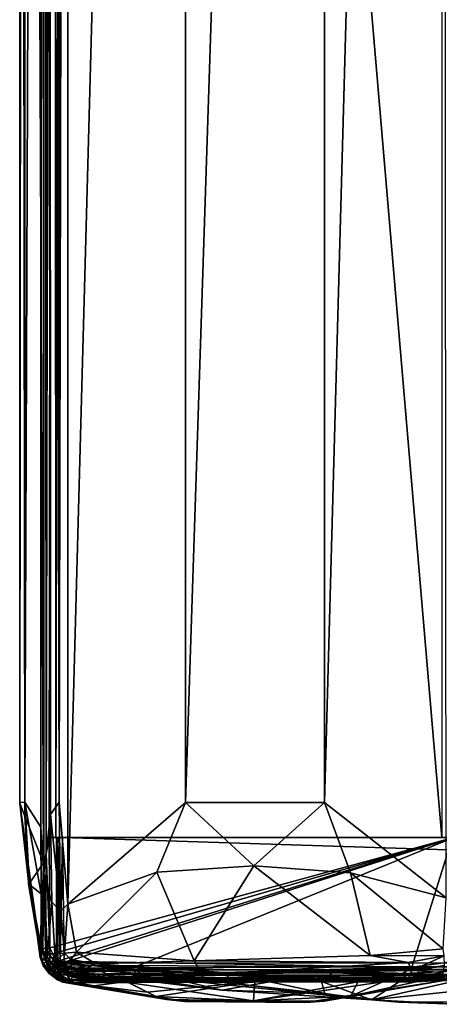
# Model space of a CAD drawing. Units: inches. Extents: x 0 to 305, y 0 to 291.
# Drawn here: x 0 to 3, y 109 to 116 of the extents above; entities that cross this region are included whole.
import ezdxf

# ---------------------------------------------------------------- set-up
doc = ezdxf.new("R2010")
doc.units = ezdxf.units.IN
doc.header["$MEASUREMENT"] = 0
doc.layers.add('SEAT', color=5, linetype='Continuous')

# ---------------------------------------------------------------- blocks, each defined once
blk = doc.blocks.new('SSBRA-84_0T')
at = {"layer": 'SEAT'}
for points in [[(16.5922, -13.7571, 4.3137), (16.6301, -13.7266, 4.3502), (16.6046, -41.2837, 4.3252)], [(16.6301, -13.7266, 4.3502), (16.6337, -40.4221, 4.3593), (16.6046, -41.2837, 4.3252)], [(16.6474, -13.7242, 4.3992), (16.6426, -40.837, 4.3925), (16.6301, -13.7266, 4.3502)], [(16.6426, -40.837, 4.3925), (16.6337, -40.4221, 4.3593), (16.6301, -13.7266, 4.3502)], [(16.798, -39.4714, 5.4971), (16.6426, -40.837, 4.3925), (16.6474, -13.7242, 4.3992)], [(16.798, -39.4714, 5.4971), (16.6474, -13.7242, 4.3992), (16.8125, -39.0631, 5.9637)], [(15.625, -13.75, 4.294), (16.5246, -13.75, 4.294), (15.625, -41.8669, 4.2962)], [(16.5246, -13.75, 4.294), (16.5183, -41.8557, 4.2949), (15.625, -41.8669, 4.2962)], [(16.5183, -41.8557, 4.2949), (16.5246, -13.75, 4.294), (16.5661, -41.3497, 4.3016)], [(16.5246, -13.75, 4.294), (16.5533, -13.75, 4.2974), (16.5661, -41.3497, 4.3016)], [(16.5533, -13.75, 4.2974), (16.5922, -13.7571, 4.3137), (16.5661, -41.3497, 4.3016)], [(16.5661, -41.3497, 4.3016), (16.5922, -13.7571, 4.3137), (16.6046, -41.2837, 4.3252)], [(16.781, -39.6664, 5.9637), (16.6411, -38.3064, 7.5479), (16.6324, -39.0107, 7.5444)], [(16.781, -39.6664, 5.9637), (16.8125, -39.0631, 5.9637), (16.6411, -38.3064, 7.5479)], [(16.6031, -39.0622, 7.575), (16.6413, -39.3551, 7.1955), (16.627, -39.0362, 7.5473)], [(16.6488, -39.3728, 7.1447), (16.6324, -39.0107, 7.5444), (16.627, -39.0362, 7.5473)], [(16.627, -39.0362, 7.5473), (16.6413, -39.3551, 7.1955), (16.6488, -39.3728, 7.1447)], [(16.6324, -39.0107, 7.5444), (16.642, -39.4546, 7.0316), (16.781, -39.6664, 5.9637)], [(16.6324, -39.0107, 7.5444), (16.6488, -39.3728, 7.1447), (16.642, -39.4546, 7.0316)], [(16.5516, -41.3662, 5.0028), (15.625, -39.0782, 7.6173), (16.5437, -39.0918, 7.6046)], [(16.411, -41.9569, 4.3262), (15.625, -41.9628, 4.3186), (15.625, -39.0782, 7.6173)], [(16.5223, -41.877, 4.4207), (16.4539, -41.9374, 4.3488), (15.625, -39.0782, 7.6173)], [(16.411, -41.9569, 4.3262), (15.625, -39.0782, 7.6173), (16.4539, -41.9374, 4.3488)], [(15.625, -39.0782, 7.6173), (16.5516, -41.3662, 5.0028), (16.5223, -41.877, 4.4207)], [(15.625, -41.9017, 4.3874), (16.5057, -41.9005, 4.3893), (15.625, -39.0882, 7.6036)], [(16.5057, -41.9005, 4.3893), (16.5485, -39.3784, 7.2718), (15.625, -39.0882, 7.6036)], [(16.5485, -39.3784, 7.2718), (16.5105, -39.0975, 7.5938), (15.625, -39.0882, 7.6036)], [(16.5105, -39.0975, 7.5938), (16.5485, -39.3784, 7.2718), (16.5461, -39.073, 7.6111)], [(16.5798, -39.9441, 6.6359), (16.5437, -39.0918, 7.6046), (16.6, -39.1106, 7.6258)], [(16.5798, -39.9441, 6.6359), (16.5516, -41.3662, 5.0028), (16.5437, -39.0918, 7.6046)], [(16.5485, -39.3784, 7.2718), (16.5764, -39.0834, 7.5832), (16.5461, -39.073, 7.6111)], [(16.5939, -39.4417, 7.1769), (16.5764, -39.0834, 7.5832), (16.5485, -39.3784, 7.2718)], [(16.5939, -39.4417, 7.1769), (16.6031, -39.0622, 7.575), (16.5764, -39.0834, 7.5832)], [(16.6, -39.1106, 7.6258), (16.6271, -39.9766, 6.6446), (16.5798, -39.9441, 6.6359)], [(16.6264, -39.4186, 7.1608), (16.6031, -39.0622, 7.575), (16.5939, -39.4417, 7.1769)], [(16.6275, -39.1362, 7.6632), (16.6525, -39.7633, 6.9583), (16.6, -39.1106, 7.6258)], [(16.6, -39.1106, 7.6258), (16.6525, -39.7633, 6.9583), (16.6271, -39.9766, 6.6446)], [(16.6413, -39.3551, 7.1955), (16.6031, -39.0622, 7.575), (16.6264, -39.4186, 7.1608)], [(16.798, -39.4714, 5.4971), (16.8125, -39.0631, 5.9637), (16.781, -39.6664, 5.9637)], [(15.625, -39.1636, 4.2956), (-15.9802, -41.8555, 4.2936), (-16.0301, -39.165, 4.296)], [(15.625, -41.9152, 4.297), (-15.9802, -41.8555, 4.2936), (15.625, -39.1636, 4.2956)], [(16.0544, -39.1329, 24.8903), (-15.194, -39.1624, 24.8994), (15.3749, -40.0017, 25.039)], [(-15.194, -39.1624, 24.8994), (-14.8748, -40.0017, 25.039), (15.3749, -40.0017, 25.039)], [(15.8757, -39.8146, 25.0048), (16.0544, -39.1329, 24.8903), (15.3749, -40.0017, 25.039)], [(16.4184, -39.1542, 24.8895), (16.0544, -39.1329, 24.8903), (15.8757, -39.8146, 25.0048)], [(16.4657, -39.6757, 24.9133), (16.4184, -39.1542, 24.8895), (15.8757, -39.8146, 25.0048)], [(16.4678, -39.1485, 24.8796), (16.4184, -39.1542, 24.8895), (16.4657, -39.6757, 24.9133)], [(16.4678, -39.1485, 24.8796), (16.4657, -39.6757, 24.9133), (16.5147, -39.4041, 24.8913)], [(16.5361, -39.1446, 24.8444), (16.4678, -39.1485, 24.8796), (16.5726, -39.3776, 24.8518)], [(16.4678, -39.1485, 24.8796), (16.5147, -39.4041, 24.8913), (16.5726, -39.3776, 24.8518)], [(16.5726, -39.3776, 24.8518), (16.5854, -39.1558, 24.8001), (16.5361, -39.1446, 24.8444)], [(16.6251, -39.3993, 24.7911), (16.5854, -39.1558, 24.8001), (16.5726, -39.3776, 24.8518)], [(16.6221, -39.1495, 24.7358), (16.5854, -39.1558, 24.8001), (16.6251, -39.3993, 24.7911)], [(16.6221, -39.1495, 24.7358), (16.6525, -39.3444, 24.7011), (16.6311, -39.1354, 24.6837)], [(16.6251, -39.3993, 24.7911), (16.6525, -39.3444, 24.7011), (16.6221, -39.1495, 24.7358)], [(16.6413, -39.2962, 7.5184), (16.6275, -39.1362, 7.6632), (16.64, -39.1351, 8.4139)], [(16.6525, -39.7633, 6.9583), (16.6275, -39.1362, 7.6632), (16.6413, -39.2962, 7.5184)], [(16.6399, -39.1356, 24.1073), (16.6311, -39.1354, 24.6837), (16.6525, -39.3444, 24.7011)], [(16.64, -39.1351, 8.4139), (16.6399, -39.1356, 24.1073), (16.7996, -40.1343, 7.8842)], [(16.6399, -39.1356, 24.1073), (16.789, -40.0041, 23.416), (16.7996, -40.1343, 7.8842)], [(16.6515, -39.5842, 24.7383), (16.7542, -39.8143, 24.0049), (16.6399, -39.1356, 24.1073)], [(16.6525, -39.3444, 24.7011), (16.6515, -39.5842, 24.7383), (16.6399, -39.1356, 24.1073)], [(16.6399, -39.1356, 24.1073), (16.7542, -39.8143, 24.0049), (16.789, -40.0041, 23.416)], [(16.6413, -39.2962, 7.5184), (16.64, -39.1351, 8.4139), (16.7539, -39.8132, 7.6415)], [(16.7539, -39.8132, 7.6415), (16.64, -39.1351, 8.4139), (16.7996, -40.1343, 7.8842)], [(16.6525, -39.7633, 6.9583), (16.6413, -39.2962, 7.5184), (16.7539, -39.8132, 7.6415)], [(16.5057, -41.9005, 4.3893), (16.5364, -41.4635, 4.8897), (16.5485, -39.3784, 7.2718)], [(16.5726, -39.3776, 24.8518), (16.5147, -39.4041, 24.8913), (16.6037, -40.8717, 24.8414)], [(16.5865, -40.717, 5.7277), (16.5485, -39.3784, 7.2718), (16.5364, -41.4635, 4.8897)], [(16.5485, -39.3784, 7.2718), (16.5865, -40.717, 5.7277), (16.5939, -39.4417, 7.1769)], [(16.6037, -40.8717, 24.8414), (16.6251, -39.3993, 24.7911), (16.5726, -39.3776, 24.8518)], [(16.6525, -39.3444, 24.7011), (16.6251, -39.3993, 24.7911), (16.6515, -39.5842, 24.7383)], [(16.6446, -39.8706, 6.6145), (16.6413, -39.3551, 7.1955), (16.6264, -39.4186, 7.1608)], [(16.6413, -39.3551, 7.1955), (16.6446, -39.8706, 6.6145), (16.6488, -39.3728, 7.1447)], [(16.6488, -39.3728, 7.1447), (16.6492, -40.0224, 6.3963), (16.642, -39.4546, 7.0316)], [(16.6488, -39.3728, 7.1447), (16.6446, -39.8706, 6.6145), (16.6531, -40.391, 5.9871)], [(16.6531, -40.391, 5.9871), (16.6492, -40.0224, 6.3963), (16.6488, -39.3728, 7.1447)], [(16.5031, -40.9292, 24.908), (16.5147, -39.4041, 24.8913), (16.4657, -39.6757, 24.9133)], [(16.5147, -39.4041, 24.8913), (16.5031, -40.9292, 24.908), (16.6037, -40.8717, 24.8414)], [(16.6228, -40.6809, 5.7291), (16.5939, -39.4417, 7.1769), (16.5865, -40.717, 5.7277)], [(16.5939, -39.4417, 7.1769), (16.6228, -40.6809, 5.7291), (16.6264, -39.4186, 7.1608)], [(16.6515, -40.8646, 24.7575), (16.6251, -39.3993, 24.7911), (16.6037, -40.8717, 24.8414)], [(16.6446, -39.8706, 6.6145), (16.6264, -39.4186, 7.1608), (16.6228, -40.6809, 5.7291)], [(16.6251, -39.3993, 24.7911), (16.6515, -40.8646, 24.7575), (16.6515, -39.5842, 24.7383)], [(16.642, -39.4546, 7.0316), (16.6492, -40.0224, 6.3963), (16.781, -39.6664, 5.9637)], [(16.798, -39.4714, 5.4971), (16.781, -39.6664, 5.9637), (16.6426, -40.837, 4.3925)], [(16.7879, -40.5068, 23.9479), (16.6515, -39.5842, 24.7383), (16.6575, -41.4009, 24.7137)], [(16.7542, -39.8143, 24.0049), (16.6515, -39.5842, 24.7383), (16.7879, -40.5068, 23.9479)], [(16.6575, -41.4009, 24.7137), (16.6515, -39.5842, 24.7383), (16.6515, -40.8646, 24.7575)], [(15.8275, -40.5045, 25.0386), (16.5031, -40.9292, 24.908), (16.4657, -39.6757, 24.9133)], [(16.4657, -39.6757, 24.9133), (15.8757, -39.8146, 25.0048), (15.8275, -40.5045, 25.0386)], [(16.781, -39.6664, 5.9637), (16.7122, -40.7312, 5.0868), (16.6375, -41.0428, 4.37)], [(16.6426, -40.837, 4.3925), (16.781, -39.6664, 5.9637), (16.6375, -41.0428, 4.37)], [(16.6492, -40.0224, 6.3963), (16.7363, -39.9995, 5.9637), (16.781, -39.6664, 5.9637)], [(16.781, -39.6664, 5.9637), (16.7363, -39.9995, 5.9637), (16.7122, -40.7312, 5.0868)], [(15.8275, -40.5045, 25.0386), (15.8757, -39.8146, 25.0048), (15.3749, -40.0017, 25.039)], [(16.6525, -39.7633, 6.9583), (16.6505, -40.4962, 6.1039), (16.6271, -39.9766, 6.6446)], [(16.6505, -40.4962, 6.1039), (16.6525, -39.7633, 6.9583), (16.7874, -40.5069, 6.9057)], [(16.7874, -40.5069, 6.9057), (16.6525, -39.7633, 6.9583), (16.7539, -39.8132, 7.6415)], [(16.7539, -39.8132, 7.6415), (16.7996, -40.1343, 7.8842), (16.7874, -40.5069, 6.9057)], [(16.7542, -39.8143, 24.0049), (16.7879, -40.5068, 23.9479), (16.789, -40.0041, 23.416)], [(16.6471, -40.8609, 5.4663), (16.6446, -39.8706, 6.6145), (16.6228, -40.6809, 5.7291)], [(16.6446, -39.8706, 6.6145), (16.6471, -40.8609, 5.4663), (16.6531, -40.391, 5.9871)], [(16.5904, -41.3468, 5.044), (16.5516, -41.3662, 5.0028), (16.5798, -39.9441, 6.6359)], [(16.5798, -39.9441, 6.6359), (16.6271, -39.9766, 6.6446), (16.5904, -41.3468, 5.044)], [(15.3749, -40.0017, 25.039), (-14.8748, -40.0017, 25.039), (15.3749, -40.9904, 25.0438)], [(-14.8748, -40.0017, 25.039), (-14.8747, -40.9903, 25.0438), (15.3749, -40.9904, 25.0438)], [(15.3749, -40.9904, 25.0438), (15.8275, -40.5045, 25.0386), (15.3749, -40.0017, 25.039)], [(16.6271, -39.9766, 6.6446), (16.626, -41.372, 5.0549), (16.5904, -41.3468, 5.044)], [(16.6271, -39.9766, 6.6446), (16.6505, -40.4962, 6.1039), (16.626, -41.372, 5.0549)], [(16.6492, -40.0224, 6.3963), (16.6531, -40.391, 5.9871), (16.7363, -39.9995, 5.9637)], [(16.7363, -39.9995, 5.9637), (16.6531, -40.391, 5.9871), (16.7122, -40.7312, 5.0868)], [(16.789, -40.0041, 23.416), (16.7879, -40.5068, 23.9479), (16.7933, -40.9949, 23.4137)], [(16.7996, -40.1343, 7.8842), (16.789, -40.0041, 23.416), (16.7933, -40.9949, 23.4137)], [(16.7933, -40.9949, 23.4137), (16.7773, -41.1272, 6.7035), (16.7996, -40.1343, 7.8842)], [(16.7874, -40.5069, 6.9057), (16.7996, -40.1343, 7.8842), (16.7773, -41.1272, 6.7035)], [(16.6046, -41.2837, 4.3252), (16.6337, -40.4221, 4.3593), (16.6178, -41.3812, 4.3425)], [(16.6375, -41.0428, 4.37), (16.6178, -41.3812, 4.3425), (16.6337, -40.4221, 4.3593)], [(16.6375, -41.0428, 4.37), (16.6337, -40.4221, 4.3593), (16.6426, -40.837, 4.3925)], [(16.7122, -40.7312, 5.0868), (16.6531, -40.391, 5.9871), (16.641, -41.2043, 5.02)], [(16.6471, -40.8609, 5.4663), (16.641, -41.2043, 5.02), (16.6531, -40.391, 5.9871)], [(15.8705, -41.1948, 25.0085), (15.8275, -40.5045, 25.0386), (15.3749, -40.9904, 25.0438)], [(15.8705, -41.1948, 25.0085), (16.5031, -40.9292, 24.908), (15.8275, -40.5045, 25.0386)], [(16.6505, -40.4962, 6.1039), (16.6502, -41.4088, 5.0758), (16.626, -41.372, 5.0549)], [(16.6502, -41.4088, 5.0758), (16.6505, -40.4962, 6.1039), (16.726, -41.2625, 5.677)], [(16.6505, -40.4962, 6.1039), (16.7874, -40.5069, 6.9057), (16.7571, -41.201, 6.0603)], [(16.726, -41.2625, 5.677), (16.6505, -40.4962, 6.1039), (16.7571, -41.201, 6.0603)], [(16.7575, -41.1996, 23.9994), (16.7879, -40.5068, 23.9479), (16.6575, -41.4009, 24.7137)], [(16.7571, -41.201, 6.0603), (16.7874, -40.5069, 6.9057), (16.7773, -41.1272, 6.7035)], [(16.7879, -40.5068, 23.9479), (16.7575, -41.1996, 23.9994), (16.7933, -40.9949, 23.4137)], [(16.5364, -41.4635, 4.8897), (16.5707, -41.6016, 4.7163), (16.5865, -40.717, 5.7277)], [(16.6223, -41.4993, 4.7736), (16.5865, -40.717, 5.7277), (16.5707, -41.6016, 4.7163)], [(16.5865, -40.717, 5.7277), (16.6223, -41.4993, 4.7736), (16.6228, -40.6809, 5.7291)], [(16.6228, -40.6809, 5.7291), (16.6223, -41.4993, 4.7736), (16.6471, -40.8609, 5.4663)], [(16.6336, -41.3687, 4.3726), (16.7122, -40.7312, 5.0868), (16.641, -41.2043, 5.02)], [(16.7122, -40.7312, 5.0868), (16.6336, -41.3687, 4.3726), (16.6375, -41.0428, 4.37)], [(16.6501, -41.6614, 24.7292), (16.6515, -40.8646, 24.7575), (16.6037, -40.8717, 24.8414)], [(16.6411, -41.4835, 4.7305), (16.6471, -40.8609, 5.4663), (16.6223, -41.4993, 4.7736)], [(16.6411, -41.4835, 4.7305), (16.641, -41.2043, 5.02), (16.6471, -40.8609, 5.4663)], [(16.6575, -41.4009, 24.7137), (16.6515, -40.8646, 24.7575), (16.6501, -41.6614, 24.7292)], [(16.4413, -41.7691, 24.9011), (16.5031, -40.9292, 24.908), (15.8705, -41.1948, 25.0085)], [(16.5031, -40.9292, 24.908), (16.4413, -41.7691, 24.9011), (16.5241, -41.6309, 24.8876)], [(16.6037, -40.8717, 24.8414), (16.5031, -40.9292, 24.908), (16.5241, -41.6309, 24.8876)], [(16.5241, -41.6309, 24.8876), (16.5985, -41.7876, 24.8109), (16.6037, -40.8717, 24.8414)], [(16.6037, -40.8717, 24.8414), (16.5985, -41.7876, 24.8109), (16.6501, -41.6614, 24.7292)], [(-14.8747, -40.9903, 25.0438), (-15.6118, -41.8275, 24.9108), (16.1003, -41.8298, 24.9106)], [(15.3749, -40.9904, 25.0438), (-14.8747, -40.9903, 25.0438), (16.1003, -41.8298, 24.9106)], [(16.1003, -41.8298, 24.9106), (15.8705, -41.1948, 25.0085), (15.3749, -40.9904, 25.0438)], [(16.6593, -41.8385, 24.1087), (16.7773, -41.1272, 6.7035), (16.7933, -40.9949, 23.4137)], [(16.7575, -41.1996, 23.9994), (16.6593, -41.8385, 24.1087), (16.7933, -40.9949, 23.4137)], [(16.6336, -41.3687, 4.3726), (16.6178, -41.3812, 4.3425), (16.6375, -41.0428, 4.37)], [(16.6538, -41.8649, 5.8127), (16.7773, -41.1272, 6.7035), (16.6593, -41.8385, 24.1087)], [(16.7773, -41.1272, 6.7035), (16.6538, -41.8649, 5.8127), (16.7571, -41.201, 6.0603)], [(15.8705, -41.1948, 25.0085), (16.1003, -41.8298, 24.9106), (16.4413, -41.7691, 24.9011)], [(16.631, -41.7341, 4.4077), (16.6336, -41.3687, 4.3726), (16.641, -41.2043, 5.02)], [(16.631, -41.7341, 4.4077), (16.641, -41.2043, 5.02), (16.6411, -41.4835, 4.7305)], [(16.6538, -41.8649, 5.8127), (16.6571, -41.8418, 5.035), (16.7571, -41.201, 6.0603)], [(16.6571, -41.8418, 5.035), (16.6818, -41.6455, 5.0637), (16.7571, -41.201, 6.0603)], [(16.6593, -41.8385, 24.1087), (16.7575, -41.1996, 23.9994), (16.6575, -41.4009, 24.7137)], [(16.7571, -41.201, 6.0603), (16.6818, -41.6455, 5.0637), (16.726, -41.2625, 5.677)], [(16.5661, -41.3497, 4.3016), (16.6046, -41.2837, 4.3252), (16.59, -41.8223, 4.3293)], [(16.6046, -41.2837, 4.3252), (16.6178, -41.3812, 4.3425), (16.59, -41.8223, 4.3293)], [(16.6818, -41.6455, 5.0637), (16.6502, -41.4088, 5.0758), (16.726, -41.2625, 5.677)], [(16.5545, -41.8545, 4.3071), (16.5183, -41.8557, 4.2949), (16.5661, -41.3497, 4.3016)], [(16.5562, -41.8789, 4.4362), (16.5516, -41.3662, 5.0028), (16.5904, -41.3468, 5.044)], [(16.59, -41.8223, 4.3293), (16.5545, -41.8545, 4.3071), (16.5661, -41.3497, 4.3016)], [(16.6021, -41.8748, 4.4876), (16.5562, -41.8789, 4.4362), (16.5904, -41.3468, 5.044)], [(16.5904, -41.3468, 5.044), (16.626, -41.372, 5.0549), (16.6021, -41.8748, 4.4876)], [(16.5516, -41.3662, 5.0028), (16.5562, -41.8789, 4.4362), (16.5223, -41.877, 4.4207)], [(16.6178, -41.3812, 4.3425), (16.6205, -41.7772, 4.3698), (16.59, -41.8223, 4.3293)], [(16.626, -41.372, 5.0549), (16.638, -41.8652, 4.5871), (16.6021, -41.8748, 4.4876)], [(16.6205, -41.7772, 4.3698), (16.6178, -41.3812, 4.3425), (16.6336, -41.3687, 4.3726)], [(16.631, -41.7341, 4.4077), (16.6205, -41.7772, 4.3698), (16.6336, -41.3687, 4.3726)], [(16.626, -41.372, 5.0549), (16.6502, -41.4088, 5.0758), (16.638, -41.8652, 4.5871)], [(16.638, -41.8652, 4.5871), (16.6502, -41.4088, 5.0758), (16.6818, -41.6455, 5.0637)], [(16.6501, -41.6614, 24.7292), (16.6593, -41.8385, 24.1087), (16.6575, -41.4009, 24.7137)], [(16.5057, -41.9005, 4.3893), (16.5403, -41.8874, 4.3962), (16.5364, -41.4635, 4.8897)], [(16.5364, -41.4635, 4.8897), (16.5403, -41.8874, 4.3962), (16.5707, -41.6016, 4.7163)], [(16.5985, -41.8351, 4.3992), (16.6223, -41.4993, 4.7736), (16.5707, -41.6016, 4.7163)], [(16.6223, -41.4993, 4.7736), (16.5985, -41.8351, 4.3992), (16.6125, -41.8009, 4.4053)], [(16.6223, -41.4993, 4.7736), (16.6125, -41.8009, 4.4053), (16.622, -41.7882, 4.3937)], [(16.622, -41.7882, 4.3937), (16.631, -41.7341, 4.4077), (16.6411, -41.4835, 4.7305)], [(16.622, -41.7882, 4.3937), (16.6411, -41.4835, 4.7305), (16.6223, -41.4993, 4.7736)], [(16.5241, -41.6309, 24.8876), (16.4413, -41.7691, 24.9011), (16.4938, -41.8078, 24.8843)], [(16.4938, -41.8078, 24.8843), (16.5652, -41.8061, 24.8402), (16.5241, -41.6309, 24.8876)], [(16.5652, -41.8061, 24.8402), (16.5985, -41.7876, 24.8109), (16.5241, -41.6309, 24.8876)], [(16.5403, -41.8874, 4.3962), (16.5651, -41.8786, 4.3887), (16.5707, -41.6016, 4.7163)], [(16.5707, -41.6016, 4.7163), (16.5651, -41.8786, 4.3887), (16.5813, -41.8537, 4.4)], [(16.5813, -41.8537, 4.4), (16.5985, -41.8351, 4.3992), (16.5707, -41.6016, 4.7163)], [(16.5985, -41.7876, 24.8109), (16.6394, -41.8092, 24.7248), (16.6501, -41.6614, 24.7292)], [(16.6571, -41.8418, 5.035), (16.638, -41.8652, 4.5871), (16.6818, -41.6455, 5.0637)], [(16.6501, -41.6614, 24.7292), (16.6394, -41.8092, 24.7248), (16.6587, -41.8287, 24.3884)], [(16.6501, -41.6614, 24.7292), (16.6587, -41.8287, 24.3884), (16.6593, -41.8385, 24.1087)], [(16.4485, -41.8526, 24.8845), (16.4413, -41.7691, 24.9011), (16.1003, -41.8298, 24.9106)], [(16.4413, -41.7691, 24.9011), (16.4485, -41.8526, 24.8845), (16.4938, -41.8078, 24.8843)], [(16.59, -41.8223, 4.3293), (16.6205, -41.7772, 4.3698), (16.6078, -41.8208, 4.3593)], [(16.6205, -41.7772, 4.3698), (16.622, -41.7882, 4.3937), (16.6078, -41.8208, 4.3593)], [(16.631, -41.7341, 4.4077), (16.622, -41.7882, 4.3937), (16.6205, -41.7772, 4.3698)], [(15.374, -41.8921, 24.8914), (16.1003, -41.8298, 24.9106), (-15.6118, -41.8275, 24.9108)], [(-15.5875, -41.886, 24.8919), (15.374, -41.8921, 24.8914), (-15.6118, -41.8275, 24.9108)], [(15.374, -41.8921, 24.8914), (16.1492, -41.8814, 24.8919), (16.1003, -41.8298, 24.9106)], [(16.1492, -41.8814, 24.8919), (16.4485, -41.8526, 24.8845), (16.1003, -41.8298, 24.9106)], [(16.4496, -41.9222, 24.8429), (16.4485, -41.8526, 24.8845), (16.1492, -41.8814, 24.8919)], [(16.5204, -41.8579, 24.8545), (16.4938, -41.8078, 24.8843), (16.4485, -41.8526, 24.8845)], [(16.5044, -41.9142, 24.8272), (16.4485, -41.8526, 24.8845), (16.4496, -41.9222, 24.8429)], [(16.5204, -41.8579, 24.8545), (16.4485, -41.8526, 24.8845), (16.5044, -41.9142, 24.8272)], [(16.5652, -41.8061, 24.8402), (16.4938, -41.8078, 24.8843), (16.5204, -41.8579, 24.8545)], [(16.5781, -41.8567, 24.8067), (16.5652, -41.8061, 24.8402), (16.5204, -41.8579, 24.8545)], [(16.5545, -41.8545, 4.3071), (16.59, -41.8223, 4.3293), (16.5914, -41.8454, 4.3422)], [(16.5737, -41.8604, 4.327), (16.5545, -41.8545, 4.3071), (16.5914, -41.8454, 4.3422)], [(16.5985, -41.7876, 24.8109), (16.5652, -41.8061, 24.8402), (16.5781, -41.8567, 24.8067)], [(16.5737, -41.8604, 4.327), (16.5914, -41.8454, 4.3422), (16.5816, -41.8701, 4.3585)], [(16.6394, -41.8092, 24.7248), (16.5985, -41.7876, 24.8109), (16.5781, -41.8567, 24.8067)], [(16.6394, -41.8092, 24.7248), (16.5781, -41.8567, 24.8067), (16.6115, -41.8673, 24.7467)], [(16.5895, -41.857, 4.3813), (16.5985, -41.8351, 4.3992), (16.5813, -41.8537, 4.4)], [(16.5816, -41.8701, 4.3585), (16.5914, -41.8454, 4.3422), (16.6075, -41.827, 4.3817)], [(16.5816, -41.8701, 4.3585), (16.6075, -41.827, 4.3817), (16.5985, -41.8351, 4.3992)], [(16.5895, -41.857, 4.3813), (16.5816, -41.8701, 4.3585), (16.5985, -41.8351, 4.3992)], [(16.5914, -41.8454, 4.3422), (16.59, -41.8223, 4.3293), (16.6078, -41.8208, 4.3593)], [(16.5914, -41.8454, 4.3422), (16.6078, -41.8208, 4.3593), (16.6075, -41.827, 4.3817)], [(16.5985, -41.8351, 4.3992), (16.6075, -41.827, 4.3817), (16.6125, -41.8009, 4.4053)], [(16.622, -41.7882, 4.3937), (16.6075, -41.827, 4.3817), (16.6078, -41.8208, 4.3593)], [(16.6075, -41.827, 4.3817), (16.622, -41.7882, 4.3937), (16.6125, -41.8009, 4.4053)], [(16.6115, -41.8673, 24.7467), (16.6154, -41.8879, 24.6858), (16.6394, -41.8092, 24.7248)], [(16.6394, -41.8092, 24.7248), (16.6154, -41.8879, 24.6858), (16.6587, -41.8287, 24.3884)], [(16.6587, -41.8287, 24.3884), (16.6154, -41.8879, 24.6858), (16.632, -41.9027, 24.3875)], [(16.6587, -41.8287, 24.3884), (16.632, -41.9027, 24.3875), (16.6593, -41.8385, 24.1087)], [(16.6378, -41.9039, 23.4608), (16.6593, -41.8385, 24.1087), (16.632, -41.9027, 24.3875)], [(16.6593, -41.8385, 24.1087), (16.6378, -41.9039, 23.4608), (16.6538, -41.8649, 5.8127)], [(16.638, -41.8652, 4.5871), (16.6571, -41.8418, 5.035), (16.6538, -41.8649, 5.8127)], [(-15.9802, -41.8555, 4.2936), (15.625, -41.9152, 4.297), (-15.8944, -41.9267, 4.3015)], [(15.625, -41.9152, 4.297), (15.625, -41.9628, 4.3186), (-15.8944, -41.9267, 4.3015)], [(-15.5498, -41.9625, 24.8344), (15.374, -41.8921, 24.8914), (-15.5875, -41.886, 24.8919)], [(15.4622, -41.9532, 24.8488), (15.374, -41.8921, 24.8914), (-15.5498, -41.9625, 24.8344)], [(15.374, -41.8921, 24.8914), (15.4622, -41.9532, 24.8488), (16.1492, -41.8814, 24.8919)], [(15.4622, -41.9532, 24.8488), (16.0858, -41.9441, 24.8514), (16.1492, -41.8814, 24.8919)], [(15.625, -41.8669, 4.2962), (16.5183, -41.8557, 4.2949), (16.5099, -41.8845, 4.3058)], [(15.625, -41.8669, 4.2962), (16.5099, -41.8845, 4.3058), (15.625, -41.9, 4.3212)], [(16.5099, -41.8845, 4.3058), (16.5138, -41.9038, 4.3299), (15.625, -41.9, 4.3212)], [(15.625, -41.9, 4.3212), (16.5138, -41.9038, 4.3299), (15.625, -41.9105, 4.3564)], [(16.5048, -41.9098, 4.3611), (16.5057, -41.9005, 4.3893), (15.625, -41.9017, 4.3874)], [(15.625, -41.9105, 4.3564), (16.5048, -41.9098, 4.3611), (15.625, -41.9017, 4.3874)], [(16.5138, -41.9038, 4.3299), (16.5048, -41.9098, 4.3611), (15.625, -41.9105, 4.3564)], [(16.1492, -41.8814, 24.8919), (16.0858, -41.9441, 24.8514), (16.4496, -41.9222, 24.8429)], [(16.0858, -41.9441, 24.8514), (16.4528, -41.9742, 24.7799), (16.4496, -41.9222, 24.8429)], [(16.5044, -41.9142, 24.8272), (16.4496, -41.9222, 24.8429), (16.4528, -41.9742, 24.7799)], [(16.4528, -41.9742, 24.7799), (16.5092, -41.9809, 24.7233), (16.5044, -41.9142, 24.8272)], [(16.5562, -41.8789, 4.4362), (16.4539, -41.9374, 4.3488), (16.5223, -41.877, 4.4207)], [(16.4539, -41.9374, 4.3488), (16.5562, -41.8789, 4.4362), (16.5441, -41.9103, 4.4206)], [(16.4582, -41.9575, 4.3573), (16.4539, -41.9374, 4.3488), (16.5441, -41.9103, 4.4206)], [(16.5023, -41.9587, 4.4073), (16.4582, -41.9575, 4.3573), (16.5441, -41.9103, 4.4206)], [(16.5023, -41.9587, 4.4073), (16.5441, -41.9103, 4.4206), (16.5706, -41.9198, 4.4573)], [(16.5023, -41.9587, 4.4073), (16.5706, -41.9198, 4.4573), (16.5197, -41.9717, 4.4696)], [(16.5439, -41.9191, 24.7908), (16.5204, -41.8579, 24.8545), (16.5044, -41.9142, 24.8272)], [(16.5092, -41.9809, 24.7233), (16.5439, -41.9191, 24.7908), (16.5044, -41.9142, 24.8272)], [(16.5057, -41.9005, 4.3893), (16.5048, -41.9098, 4.3611), (16.5408, -41.9008, 4.3697)], [(16.5408, -41.9008, 4.3697), (16.5048, -41.9098, 4.3611), (16.5428, -41.901, 4.348)], [(16.5048, -41.9098, 4.3611), (16.5138, -41.9038, 4.3299), (16.5428, -41.901, 4.348)], [(16.5057, -41.9005, 4.3893), (16.5408, -41.9008, 4.3697), (16.5403, -41.8874, 4.3962)], [(16.5639, -41.9463, 24.7084), (16.5439, -41.9191, 24.7908), (16.5092, -41.9809, 24.7233)], [(16.5099, -41.8845, 4.3058), (16.5545, -41.8545, 4.3071), (16.5532, -41.8837, 4.3257)], [(16.5099, -41.8845, 4.3058), (16.5183, -41.8557, 4.2949), (16.5545, -41.8545, 4.3071)], [(16.5138, -41.9038, 4.3299), (16.5099, -41.8845, 4.3058), (16.5532, -41.8837, 4.3257)], [(16.5138, -41.9038, 4.3299), (16.5532, -41.8837, 4.3257), (16.5428, -41.901, 4.348)], [(16.5706, -41.9198, 4.4573), (16.5916, -41.9334, 4.5571), (16.5197, -41.9717, 4.4696)], [(16.5781, -41.8567, 24.8067), (16.5204, -41.8579, 24.8545), (16.5439, -41.9191, 24.7908)], [(16.5651, -41.8786, 4.3887), (16.5403, -41.8874, 4.3962), (16.5408, -41.9008, 4.3697)], [(16.5408, -41.9008, 4.3697), (16.5428, -41.901, 4.348), (16.5651, -41.8786, 4.3887)], [(16.5428, -41.901, 4.348), (16.5816, -41.8701, 4.3585), (16.5651, -41.8786, 4.3887)], [(16.5428, -41.901, 4.348), (16.5532, -41.8837, 4.3257), (16.5816, -41.8701, 4.3585)], [(16.5781, -41.8567, 24.8067), (16.5439, -41.9191, 24.7908), (16.6115, -41.8673, 24.7467)], [(16.5639, -41.9463, 24.7084), (16.6115, -41.8673, 24.7467), (16.5439, -41.9191, 24.7908)], [(16.5706, -41.9198, 4.4573), (16.5441, -41.9103, 4.4206), (16.6021, -41.8748, 4.4876)], [(16.5441, -41.9103, 4.4206), (16.5562, -41.8789, 4.4362), (16.6021, -41.8748, 4.4876)], [(16.5737, -41.8604, 4.327), (16.5532, -41.8837, 4.3257), (16.5545, -41.8545, 4.3071)], [(16.5532, -41.8837, 4.3257), (16.5737, -41.8604, 4.327), (16.5816, -41.8701, 4.3585)], [(16.6154, -41.8879, 24.6858), (16.6115, -41.8673, 24.7467), (16.5639, -41.9463, 24.7084)], [(16.6154, -41.8879, 24.6858), (16.5639, -41.9463, 24.7084), (16.632, -41.9027, 24.3875)], [(16.5721, -41.9714, 24.3942), (16.632, -41.9027, 24.3875), (16.5639, -41.9463, 24.7084)], [(16.5651, -41.8786, 4.3887), (16.5895, -41.857, 4.3813), (16.5813, -41.8537, 4.4)], [(16.5816, -41.8701, 4.3585), (16.5895, -41.857, 4.3813), (16.5651, -41.8786, 4.3887)], [(16.6021, -41.8748, 4.4876), (16.6089, -41.8934, 4.5082), (16.5706, -41.9198, 4.4573)], [(16.6089, -41.8934, 4.5082), (16.6269, -41.8957, 4.5779), (16.5706, -41.9198, 4.4573)], [(16.6269, -41.8957, 4.5779), (16.5916, -41.9334, 4.5571), (16.5706, -41.9198, 4.4573)], [(16.5721, -41.9714, 24.3942), (16.6378, -41.9039, 23.4608), (16.632, -41.9027, 24.3875)], [(16.6378, -41.9039, 23.4608), (16.5721, -41.9714, 24.3942), (16.5902, -41.9655, 23.448)], [(16.5902, -41.9655, 23.448), (16.5984, -41.954, 5.8037), (16.6378, -41.9039, 23.4608)], [(16.6269, -41.8957, 4.5779), (16.5992, -41.946, 4.9621), (16.5916, -41.9334, 4.5571)], [(16.6378, -41.9039, 23.4608), (16.5984, -41.954, 5.8037), (16.6538, -41.8649, 5.8127)], [(16.5984, -41.9561, 5.6275), (16.6393, -41.8978, 5.6175), (16.6538, -41.8649, 5.8127)], [(16.5984, -41.954, 5.8037), (16.5984, -41.9561, 5.6275), (16.6538, -41.8649, 5.8127)], [(16.6393, -41.8978, 5.6175), (16.5984, -41.9561, 5.6275), (16.5992, -41.946, 4.9621)], [(16.6269, -41.8957, 4.5779), (16.6393, -41.8978, 5.6175), (16.5992, -41.946, 4.9621)], [(16.6021, -41.8748, 4.4876), (16.638, -41.8652, 4.5871), (16.6089, -41.8934, 4.5082)], [(16.638, -41.8652, 4.5871), (16.6269, -41.8957, 4.5779), (16.6089, -41.8934, 4.5082)], [(16.6393, -41.8978, 5.6175), (16.6269, -41.8957, 4.5779), (16.638, -41.8652, 4.5871)], [(16.6538, -41.8649, 5.8127), (16.6393, -41.8978, 5.6175), (16.638, -41.8652, 4.5871)], [(-15.5881, -41.9772, 4.3338), (-15.8944, -41.9267, 4.3015), (15.7402, -41.984, 4.3387)], [(15.7402, -41.984, 4.3387), (-15.8944, -41.9267, 4.3015), (15.625, -41.9628, 4.3186)], [(15.7402, -41.984, 4.3387), (-15.5183, -42.0002, 4.3679), (-15.5881, -41.9772, 4.3338)], [(15.8785, -42.0007, 24.7807), (15.4622, -41.9532, 24.8488), (-15.557, -42.001, 24.7768)], [(-15.557, -42.001, 24.7768), (15.4622, -41.9532, 24.8488), (-15.5498, -41.9625, 24.8344)], [(15.8048, -42.003, 4.3737), (-15.5183, -42.0002, 4.3679), (15.7402, -41.984, 4.3387)], [(16.0858, -41.9441, 24.8514), (15.4622, -41.9532, 24.8488), (15.8785, -42.0007, 24.7807)], [(15.625, -41.9628, 4.3186), (16.411, -41.9569, 4.3262), (15.7402, -41.984, 4.3387)], [(16.411, -41.9569, 4.3262), (16.4132, -41.9899, 4.3689), (15.7402, -41.984, 4.3387)], [(16.4132, -41.9899, 4.3689), (15.8048, -42.003, 4.3737), (15.7402, -41.984, 4.3387)], [(15.8048, -42.003, 4.3737), (16.4132, -41.9899, 4.3689), (16.4196, -42.0153, 4.5405)], [(16.4528, -41.9742, 24.7799), (16.0858, -41.9441, 24.8514), (15.8785, -42.0007, 24.7807)], [(16.4745, -41.9843, 24.7474), (16.4528, -41.9742, 24.7799), (15.8785, -42.0007, 24.7807)], [(16.4222, -42.0085, 24.6925), (16.4745, -41.9843, 24.7474), (15.8785, -42.0007, 24.7807)], [(16.4582, -41.9575, 4.3573), (16.411, -41.9569, 4.3262), (16.4539, -41.9374, 4.3488)], [(16.411, -41.9569, 4.3262), (16.4582, -41.9575, 4.3573), (16.4132, -41.9899, 4.3689)], [(16.4582, -41.9575, 4.3573), (16.4554, -41.9836, 4.39), (16.4132, -41.9899, 4.3689)], [(16.4196, -42.0153, 4.5405), (16.4132, -41.9899, 4.3689), (16.4554, -41.9836, 4.39)], [(16.4944, -41.9934, 4.5174), (16.4196, -42.0153, 4.5405), (16.4554, -41.9836, 4.39)], [(16.5092, -41.9809, 24.7233), (16.4745, -41.9843, 24.7474), (16.4222, -42.0085, 24.6925)], [(16.475, -42.0213, 24.329), (16.5092, -41.9809, 24.7233), (16.4222, -42.0085, 24.6925)], [(16.4745, -41.9843, 24.7474), (16.5092, -41.9809, 24.7233), (16.4528, -41.9742, 24.7799)], [(16.4582, -41.9575, 4.3573), (16.5023, -41.9587, 4.4073), (16.4554, -41.9836, 4.39)], [(16.4554, -41.9836, 4.39), (16.5023, -41.9587, 4.4073), (16.4944, -41.9934, 4.5174)], [(16.5194, -42.0049, 24.3679), (16.5092, -41.9809, 24.7233), (16.475, -42.0213, 24.329)], [(16.4944, -41.9934, 4.5174), (16.5916, -41.9334, 4.5571), (16.5992, -41.946, 4.9621)], [(16.5916, -41.9334, 4.5571), (16.4944, -41.9934, 4.5174), (16.5197, -41.9717, 4.4696)], [(16.4995, -42.0172, 5.029), (16.4944, -41.9934, 4.5174), (16.5992, -41.946, 4.9621)], [(16.4944, -41.9934, 4.5174), (16.5023, -41.9587, 4.4073), (16.5197, -41.9717, 4.4696)], [(16.5992, -41.946, 4.9621), (16.5984, -41.9561, 5.6275), (16.4995, -42.0172, 5.029)], [(16.5984, -41.9561, 5.6275), (16.5452, -41.9983, 5.6872), (16.4995, -42.0172, 5.029)], [(16.5721, -41.9714, 24.3942), (16.5639, -41.9463, 24.7084), (16.5092, -41.9809, 24.7233)], [(16.5721, -41.9714, 24.3942), (16.5092, -41.9809, 24.7233), (16.5194, -42.0049, 24.3679)], [(16.5902, -41.9655, 23.448), (16.5721, -41.9714, 24.3942), (16.5194, -42.0049, 24.3679)], [(16.5194, -42.0049, 24.3679), (16.5369, -42.0043, 23.42), (16.5902, -41.9655, 23.448)], [(16.5369, -42.0043, 23.42), (16.5452, -41.9983, 5.6872), (16.5902, -41.9655, 23.448)], [(16.5452, -41.9983, 5.6872), (16.5984, -41.954, 5.8037), (16.5902, -41.9655, 23.448)], [(16.5452, -41.9983, 5.6872), (16.5984, -41.9561, 5.6275), (16.5984, -41.954, 5.8037)], [(15.5516, -42.0212, 24.7239), (15.8785, -42.0007, 24.7807), (-15.557, -42.001, 24.7768)], [(-15.4993, -42.0187, 24.7221), (15.5516, -42.0212, 24.7239), (-15.557, -42.001, 24.7768)], [(-15.5183, -42.0002, 4.3679), (15.8048, -42.003, 4.3737), (-14.8853, -42.1336, 5.0973)], [(15.5516, -42.0212, 24.7239), (-15.4993, -42.0187, 24.7221), (15.3728, -42.1365, 24.0419)], [(-15.4993, -42.0187, 24.7221), (-14.9188, -42.1471, 23.9412), (15.3728, -42.1365, 24.0419)], [(15.8048, -42.003, 4.3737), (15.4723, -42.1355, 5.1352), (-14.8853, -42.1336, 5.0973)], [(15.9542, -42.1091, 24.0947), (16.0258, -42.0192, 24.7164), (15.3728, -42.1365, 24.0419)], [(16.0258, -42.0192, 24.7164), (15.5516, -42.0212, 24.7239), (15.3728, -42.1365, 24.0419)], [(15.9571, -42.1073, 5.0551), (16.4995, -42.0172, 5.029), (15.38, -42.1728, 5.8116)], [(16.4995, -42.0172, 5.029), (16.4792, -42.0262, 5.6119), (15.38, -42.1728, 5.8116)], [(15.846, -42.1102, 23.4142), (15.38, -42.1728, 5.8116), (16.4792, -42.0262, 5.6119)], [(15.8048, -42.003, 4.3737), (15.9571, -42.1073, 5.0551), (15.4723, -42.1355, 5.1352)], [(16.0258, -42.0192, 24.7164), (15.8785, -42.0007, 24.7807), (15.5516, -42.0212, 24.7239)], [(15.8048, -42.003, 4.3737), (16.4196, -42.0153, 4.5405), (15.9571, -42.1073, 5.0551)], [(16.475, -42.0213, 24.329), (15.846, -42.1102, 23.4142), (16.4792, -42.0262, 5.6119)], [(16.475, -42.0213, 24.329), (15.9542, -42.1091, 24.0947), (15.846, -42.1102, 23.4142)], [(16.0258, -42.0192, 24.7164), (16.4222, -42.0085, 24.6925), (15.8785, -42.0007, 24.7807)], [(16.0258, -42.0192, 24.7164), (15.9542, -42.1091, 24.0947), (16.475, -42.0213, 24.329)], [(16.4196, -42.0153, 4.5405), (16.4995, -42.0172, 5.029), (15.9571, -42.1073, 5.0551)], [(16.4222, -42.0085, 24.6925), (16.0258, -42.0192, 24.7164), (16.475, -42.0213, 24.329)], [(16.4196, -42.0153, 4.5405), (16.4944, -41.9934, 4.5174), (16.4995, -42.0172, 5.029)], [(16.475, -42.0213, 24.329), (16.4792, -42.0262, 5.6119), (16.5369, -42.0043, 23.42)], [(16.5194, -42.0049, 24.3679), (16.475, -42.0213, 24.329), (16.5369, -42.0043, 23.42)], [(16.4792, -42.0262, 5.6119), (16.5452, -41.9983, 5.6872), (16.5369, -42.0043, 23.42)], [(16.5452, -41.9983, 5.6872), (16.4792, -42.0262, 5.6119), (16.4995, -42.0172, 5.029)], [(15.9542, -42.1091, 24.0947), (15.3728, -42.1365, 24.0419), (15.846, -42.1102, 23.4142)], [(15.846, -42.1102, 23.4142), (15.3728, -42.1365, 24.0419), (15.3751, -42.1727, 23.4099)], [(15.38, -42.1728, 5.8116), (15.846, -42.1102, 23.4142), (15.3751, -42.1727, 23.4099)], [(15.4723, -42.1355, 5.1352), (15.9571, -42.1073, 5.0551), (15.38, -42.1728, 5.8116)], [(15.3728, -42.1365, 24.0419), (-14.9188, -42.1471, 23.9412), (15.3751, -42.1727, 23.4099)], [(-14.875, -42.1725, 23.4142), (15.3751, -42.1727, 23.4099), (-14.9188, -42.1471, 23.9412)], [(-14.875, -42.1725, 5.755), (-14.8853, -42.1336, 5.0973), (15.4723, -42.1355, 5.1352)], [(15.38, -42.1728, 5.8116), (-14.875, -42.1725, 5.755), (15.4723, -42.1355, 5.1352)], [(-14.8749, -42.1728, 5.9774), (-14.875, -42.1725, 5.755), (15.38, -42.1728, 5.8116)], [(-14.8746, -42.1728, 23.2098), (15.3751, -42.1727, 23.4099), (-14.875, -42.1725, 23.4142)], [(15.3751, -42.1727, 23.4099), (-14.8749, -42.1728, 5.9774), (15.38, -42.1728, 5.8116)]]:
    blk.add_3dface(points, dxfattribs=at)
for points, invisible_edges in [([(15.625, -13.75, 4.294), (15.625, -41.8669, 4.2962), (15.625, -39.0325, 7.6312)], 14), ([(15.625, -41.9, 4.3212), (15.625, -41.9105, 4.3564), (15.625, -39.0325, 7.6312)], 14), ([(15.625, -41.8669, 4.2962), (15.625, -41.9, 4.3212), (15.625, -39.0325, 7.6312)], 14), ([(15.625, -39.0325, 7.6312), (15.625, -41.9105, 4.3564), (15.625, -39.0882, 7.6036)], 3), ([(15.625, -39.1636, 4.2956), (15.625, -39.0782, 7.6173), (15.625, -41.9152, 4.297)], 3), ([(15.625, -41.9628, 4.3186), (15.625, -41.9152, 4.297), (15.625, -39.0782, 7.6173)], 2), ([(15.625, -41.9105, 4.3564), (15.625, -41.9017, 4.3874), (15.625, -39.0882, 7.6036)], 12), ([(-14.8746, -42.1728, 23.2098), (-14.8749, -42.1728, 5.9774), (15.3751, -42.1727, 23.4099)], 1)]:
    blk.add_3dface(points, dxfattribs=dict(at, invisible_edges=invisible_edges))

msp = doc.modelspace()

# ---------------------------------------------------------------- block references
at = {"rotation": 270}
msp.add_blockref('SSBRA-84_0T', (42.1728, 126.1251), dxfattribs=at)

doc.saveas('drawing.dxf')
